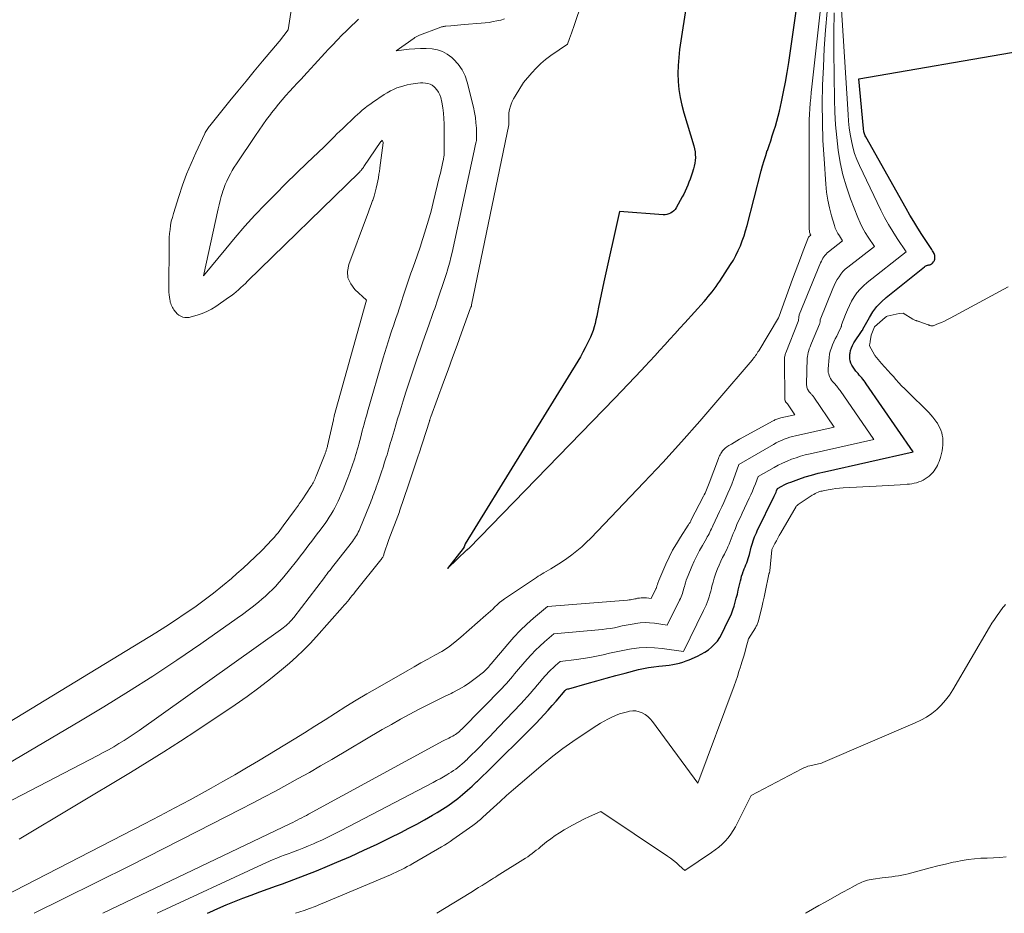
# Model space of a CAD drawing. Units: feet. Extents: x 1176671 to 1184172, y 7098870 to 7106355.
# Drawn here: x 1177382 to 1177496, y 7098870 to 7098974 of the extents above; entities that cross this region are included whole.
import ezdxf

# ---------------------------------------------------------------- set-up
doc = ezdxf.new("R2010")
doc.units = ezdxf.units.FT
doc.header["$MEASUREMENT"] = 0
doc.layers.add('Level 44', color=7, linetype='Continuous', lineweight=0)
doc.layers.add('Level 45', color=7, linetype='Continuous', lineweight=0)

msp = doc.modelspace()

# ---------------------------------------------------------------- linework, layer by layer
at = {"layer": 'Level 44', "color": 32, "linetype": 'Continuous', "lineweight": 30, "flags": 128}
for points, elevation in [([(1177459.11, 7098976.19), (1177458.24, 7098970.37), (1177458.13, 7098969.45), (1177458.06, 7098968.52), (1177458.05, 7098967.59), (1177458.07, 7098966.66), (1177458.16, 7098965.73), (1177458.29, 7098964.81), (1177458.48, 7098963.9), (1177458.72, 7098963), (1177459.89, 7098959.17), (1177459.97, 7098958.84), (1177460.03, 7098958.5), (1177460.06, 7098958.17), (1177460.07, 7098957.82), (1177460.05, 7098957.48), (1177460.01, 7098957.15), (1177459.94, 7098956.81), (1177459.85, 7098956.49), (1177459.7, 7098956.01), (1177459.58, 7098955.66), (1177459.46, 7098955.3), (1177459.33, 7098954.95), (1177459.19, 7098954.6), (1177459.05, 7098954.25), (1177458.89, 7098953.91), (1177458.72, 7098953.58), (1177458.55, 7098953.25), (1177457.84, 7098951.99), (1177457.71, 7098951.8), (1177457.56, 7098951.63), (1177457.39, 7098951.49), (1177457.2, 7098951.36), (1177456.99, 7098951.27), (1177456.77, 7098951.21), (1177456.55, 7098951.18), (1177456.32, 7098951.18), (1177451.26, 7098951.55), (1177449.44, 7098943.36), (1177449.28, 7098942.63), (1177449.13, 7098941.89), (1177448.97, 7098941.16), (1177448.83, 7098940.43), (1177448.7, 7098939.8), (1177448.62, 7098939.38), (1177448.52, 7098938.96), (1177448.42, 7098938.55), (1177448.31, 7098938.14), (1177448.18, 7098937.73), (1177448.04, 7098937.33), (1177447.88, 7098936.93), (1177447.7, 7098936.55), (1177447.55, 7098936.25), (1177447.28, 7098935.72), (1177447, 7098935.19), (1177446.71, 7098934.68), (1177446.4, 7098934.17), (1177433.34, 7098912.92), (1177433.29, 7098912.81), (1177433.25, 7098912.71), (1177433.21, 7098912.6), (1177433.14, 7098912.46), (1177433.13, 7098912.44), (1177433.12, 7098912.42), (1177433.11, 7098912.4), (1177433.1, 7098912.39), (1177431.27, 7098910.08), (1177433.53, 7098912.23), (1177433.54, 7098912.24), (1177433.56, 7098912.26), (1177433.57, 7098912.27), (1177433.59, 7098912.28), (1177433.69, 7098912.36), (1177433.75, 7098912.4), (1177450.7, 7098929.86), (1177451.49, 7098930.67), (1177452.27, 7098931.49), (1177453.05, 7098932.31), (1177453.83, 7098933.13), (1177454.19, 7098933.52), (1177454.78, 7098934.16), (1177455.37, 7098934.79), (1177455.96, 7098935.43), (1177456.54, 7098936.07), (1177457.12, 7098936.71), (1177457.7, 7098937.35), (1177458.28, 7098937.99), (1177458.86, 7098938.63), (1177461.08, 7098941.09), (1177461.32, 7098941.37), (1177461.57, 7098941.66), (1177461.8, 7098941.94), (1177462.04, 7098942.23), (1177462.27, 7098942.53), (1177462.49, 7098942.83), (1177462.7, 7098943.13), (1177462.91, 7098943.44), (1177464.17, 7098945.38), (1177464.49, 7098945.9), (1177464.79, 7098946.44), (1177465.06, 7098947), (1177465.31, 7098947.56), (1177465.52, 7098948.14), (1177465.73, 7098948.73), (1177465.91, 7098949.32), (1177466.08, 7098949.91), (1177467.73, 7098956.28), (1177467.89, 7098956.87), (1177468.06, 7098957.46), (1177468.24, 7098958.04), (1177468.43, 7098958.62), (1177468.44, 7098958.65), (1177468.63, 7098959.22), (1177468.82, 7098959.78), (1177469.01, 7098960.35), (1177469.2, 7098960.91), (1177469.38, 7098961.48), (1177469.55, 7098962.06), (1177469.7, 7098962.63), (1177469.84, 7098963.21), (1177470.08, 7098964.31), (1177470.32, 7098965.44), (1177470.54, 7098966.58), (1177470.74, 7098967.72), (1177470.92, 7098968.87), (1177471.79, 7098974.83)], 2270), ([(1177403.37, 7098870), (1177403.64, 7098870.13), (1177404.59, 7098870.55), (1177405.55, 7098870.97), (1177406.52, 7098871.36), (1177407.49, 7098871.75), (1177408.47, 7098872.12), (1177409.45, 7098872.49), (1177410.43, 7098872.85), (1177411.41, 7098873.2), (1177412.09, 7098873.44), (1177413.41, 7098873.93), (1177414.72, 7098874.43), (1177416.03, 7098874.95), (1177417.33, 7098875.48), (1177418.41, 7098875.94), (1177419.98, 7098876.62), (1177421.55, 7098877.32), (1177423.1, 7098878.05), (1177424.64, 7098878.8), (1177425.85, 7098879.4), (1177426.78, 7098879.88), (1177427.7, 7098880.37), (1177428.61, 7098880.87), (1177429.52, 7098881.4), (1177430.07, 7098881.72), (1177430.69, 7098882.1), (1177431.29, 7098882.5), (1177431.88, 7098882.92), (1177432.46, 7098883.36), (1177433.03, 7098883.82), (1177433.58, 7098884.29), (1177434.12, 7098884.77), (1177434.65, 7098885.27), (1177434.74, 7098885.34), (1177435.3, 7098885.89), (1177435.86, 7098886.43), (1177436.42, 7098886.98), (1177436.98, 7098887.53), (1177440.09, 7098890.61), (1177440.58, 7098891.1), (1177441.07, 7098891.6), (1177441.56, 7098892.1), (1177442.04, 7098892.6), (1177442.51, 7098893.11), (1177442.98, 7098893.62), (1177443.44, 7098894.14), (1177443.9, 7098894.67), (1177444.96, 7098895.9), (1177445.05, 7098896), (1177445.12, 7098896.05), (1177445.27, 7098896.08), (1177445.29, 7098896.08), (1177445.32, 7098896.09), (1177445.34, 7098896.09), (1177445.36, 7098896.1), (1177447.51, 7098896.72), (1177448.61, 7098897.03), (1177449.71, 7098897.34), (1177450.81, 7098897.63), (1177451.92, 7098897.92), (1177453.46, 7098898.32), (1177454.05, 7098898.45), (1177454.64, 7098898.57), (1177455.24, 7098898.65), (1177455.84, 7098898.71), (1177456.24, 7098898.74), (1177456.64, 7098898.78), (1177457.04, 7098898.83), (1177457.44, 7098898.9), (1177457.83, 7098898.98), (1177458.22, 7098899.07), (1177458.61, 7098899.19), (1177458.99, 7098899.32), (1177459.36, 7098899.47), (1177460.31, 7098899.89), (1177460.75, 7098900.11), (1177461.18, 7098900.35), (1177461.58, 7098900.63), (1177461.96, 7098900.94), (1177462.31, 7098901.28), (1177462.63, 7098901.64), (1177462.9, 7098902.05), (1177463.14, 7098902.47), (1177463.86, 7098903.94), (1177464.06, 7098904.37), (1177464.25, 7098904.81), (1177464.41, 7098905.25), (1177464.57, 7098905.7), (1177464.7, 7098906.16), (1177464.83, 7098906.62), (1177464.95, 7098907.08), (1177465.06, 7098907.54), (1177465.31, 7098908.64), (1177465.38, 7098908.91), (1177465.45, 7098909.19), (1177465.54, 7098909.46), (1177465.64, 7098909.73), (1177465.66, 7098909.78), (1177465.75, 7098910.02), (1177465.85, 7098910.26), (1177465.94, 7098910.49), (1177466.04, 7098910.73), (1177466.13, 7098910.97), (1177466.22, 7098911.21), (1177466.29, 7098911.46), (1177466.36, 7098911.71), (1177466.57, 7098912.53), (1177466.64, 7098912.78), (1177466.71, 7098913.02), (1177466.79, 7098913.27), (1177466.87, 7098913.51), (1177466.96, 7098913.75), (1177467.05, 7098913.99), (1177467.16, 7098914.22), (1177467.27, 7098914.46), (1177469.24, 7098918.48), (1177469.31, 7098918.63), (1177469.37, 7098918.78), (1177469.44, 7098918.93), (1177469.5, 7098919.08), (1177469.62, 7098919.38), (1177470.12, 7098919.65), (1177470.37, 7098919.78), (1177470.63, 7098919.9), (1177470.89, 7098920.01), (1177471.16, 7098920.11), (1177472.09, 7098920.45), (1177472.82, 7098920.7), (1177473.57, 7098920.93), (1177474.32, 7098921.13), (1177475.07, 7098921.31), (1177485.37, 7098923.61), (1177479.93, 7098931.53), (1177479.81, 7098931.71), (1177479.68, 7098931.88), (1177479.54, 7098932.05), (1177479.4, 7098932.22), (1177479.26, 7098932.38), (1177479.12, 7098932.55), (1177478.98, 7098932.71), (1177478.84, 7098932.88), (1177478.73, 7098933.01), (1177478.56, 7098933.22), (1177478.4, 7098933.45), (1177478.27, 7098933.68), (1177478.15, 7098933.93), (1177478.06, 7098934.18), (1177478.01, 7098934.44), (1177478, 7098934.7), (1177478.02, 7098934.97), (1177478.04, 7098935.07), (1177478.11, 7098935.39), (1177478.21, 7098935.7), (1177478.34, 7098935.99), (1177478.5, 7098936.27), (1177479.46, 7098937.71), (1177479.51, 7098937.78), (1177479.54, 7098937.87), (1177480.3, 7098939.25), (1177480.71, 7098939.9), (1177481.16, 7098940.5), (1177481.68, 7098941.05), (1177482.25, 7098941.57), (1177486.68, 7098945.12), (1177486.73, 7098945.16), (1177486.79, 7098945.2), (1177486.85, 7098945.23), (1177486.92, 7098945.26), (1177486.98, 7098945.29), (1177487.05, 7098945.31), (1177487.12, 7098945.32), (1177487.18, 7098945.34), (1177487.25, 7098945.35), (1177487.31, 7098945.36), (1177487.36, 7098945.37), (1177487.41, 7098945.39), (1177487.47, 7098945.42), (1177487.52, 7098945.45), (1177487.56, 7098945.48), (1177487.6, 7098945.52), (1177487.64, 7098945.56), (1177487.74, 7098945.69), (1177487.78, 7098945.74), (1177487.82, 7098945.8), (1177487.85, 7098945.86), (1177487.87, 7098945.93), (1177487.89, 7098945.99), (1177487.9, 7098946.06), (1177487.91, 7098946.13), (1177487.91, 7098946.19), (1177487.91, 7098946.27), (1177487.91, 7098946.33), (1177487.9, 7098946.38), (1177487.89, 7098946.43), (1177487.88, 7098946.48), (1177487.87, 7098946.53), (1177487.85, 7098946.58), (1177487.82, 7098946.63), (1177487.8, 7098946.68), (1177487.7, 7098946.85), (1177487.62, 7098946.99), (1177487.54, 7098947.12), (1177487.46, 7098947.25), (1177487.38, 7098947.38), (1177486.4, 7098948.86), (1177485.92, 7098949.61), (1177485.45, 7098950.37), (1177485, 7098951.13), (1177484.55, 7098951.9), (1177479.86, 7098960.24), (1177479.81, 7098960.35), (1177479.76, 7098960.46), (1177479.72, 7098960.58), (1177479.68, 7098960.7), (1177479.66, 7098960.82), (1177479.63, 7098960.94), (1177479.62, 7098961.07), (1177479.6, 7098961.19), (1177479.06, 7098966.97), (1177497.94, 7098970.2)], 2280)]:
    msp.add_lwpolyline(points, dxfattribs=dict(at, elevation=elevation))
at = {"layer": 'Level 45', "color": 32, "linetype": 'Continuous', "lineweight": 0, "flags": 128}
for points, elevation in [([(1177375.87, 7098870), (1177396.08, 7098880.41), (1177397.84, 7098881.33), (1177399.6, 7098882.25), (1177401.35, 7098883.19), (1177403.1, 7098884.14), (1177403.8, 7098884.53), (1177405.18, 7098885.3), (1177406.56, 7098886.09), (1177407.93, 7098886.89), (1177409.29, 7098887.71), (1177413.45, 7098890.23), (1177414.66, 7098890.98), (1177415.87, 7098891.73), (1177417.07, 7098892.49), (1177418.26, 7098893.25), (1177419.46, 7098894.02), (1177420.67, 7098894.77), (1177421.89, 7098895.5), (1177423.12, 7098896.21), (1177426.57, 7098898.19), (1177427.38, 7098898.64), (1177428.18, 7098899.09), (1177429, 7098899.54), (1177429.81, 7098899.98), (1177430.61, 7098900.44), (1177431.38, 7098900.94), (1177432.12, 7098901.49), (1177432.83, 7098902.08), (1177435.72, 7098904.63), (1177435.99, 7098904.87), (1177436.26, 7098905.12), (1177436.52, 7098905.36), (1177436.78, 7098905.62), (1177437.05, 7098905.86), (1177437.32, 7098906.1), (1177437.6, 7098906.32), (1177437.9, 7098906.53), (1177441.61, 7098909.02), (1177441.82, 7098909.16), (1177442.04, 7098909.3), (1177442.26, 7098909.44), (1177442.48, 7098909.57), (1177443.29, 7098910.04), (1177443.91, 7098910.42), (1177444.52, 7098910.81), (1177445.12, 7098911.22), (1177445.71, 7098911.65), (1177446.3, 7098912.11), (1177446.87, 7098912.59), (1177447.4, 7098913.09), (1177447.92, 7098913.61), (1177454.08, 7098920.05), (1177456.29, 7098922.4), (1177458.46, 7098924.77), (1177460.6, 7098927.18), (1177462.7, 7098929.62), (1177466.66, 7098934.28), (1177466.76, 7098934.41), (1177466.87, 7098934.54), (1177466.97, 7098934.68), (1177467.07, 7098934.81), (1177467.16, 7098934.95), (1177467.25, 7098935.09), (1177467.34, 7098935.23), (1177467.43, 7098935.37), (1177469.72, 7098939.2), (1177469.79, 7098939.39), (1177469.79, 7098939.4), (1177471.36, 7098943.7), (1177471.66, 7098944.51), (1177471.97, 7098945.33), (1177472.28, 7098946.14), (1177472.59, 7098946.96), (1177473.23, 7098948.58), (1177473.28, 7098948.65), (1177473.48, 7098948.8), (1177473.42, 7098948.89), (1177473.41, 7098948.91), (1177473.4, 7098948.92), (1177473.39, 7098948.94), (1177473.39, 7098948.96), (1177473.35, 7098949.13), (1177473.34, 7098949.23), (1177473.32, 7098949.33), (1177473.31, 7098949.44), (1177473.31, 7098949.54), (1177473.28, 7098960.94), (1177473.29, 7098961.58), (1177473.3, 7098962.22), (1177473.33, 7098962.85), (1177473.37, 7098963.48), (1177473.42, 7098964.12), (1177473.47, 7098964.75), (1177473.53, 7098965.39), (1177473.6, 7098966.02), (1177476.22, 7098989.79)], 2272), ([(1177448.06, 7098979.38), (1177445.92, 7098972.94), (1177445.81, 7098972.61), (1177445.69, 7098972.29), (1177445.58, 7098971.96), (1177445.46, 7098971.64), (1177445.21, 7098971), (1177443.26, 7098969.66), (1177442.67, 7098969.22), (1177442.1, 7098968.74), (1177441.57, 7098968.22), (1177441.07, 7098967.67), (1177440.11, 7098966.52), (1177439.12, 7098964.96), (1177438.94, 7098964.65), (1177438.78, 7098964.34), (1177438.65, 7098964.01), (1177438.55, 7098963.67), (1177438.5, 7098963.5), (1177438.44, 7098963.24), (1177438.4, 7098962.98), (1177438.38, 7098962.72), (1177438.38, 7098962.45), (1177438.39, 7098962.04), (1177438.4, 7098961.98), (1177438.4, 7098961.92), (1177438.4, 7098961.87), (1177438.4, 7098961.81), (1177438.4, 7098961.7), (1177438.4, 7098961.68), (1177438.39, 7098961.61), (1177434.07, 7098940.7), (1177434.07, 7098940.68), (1177434.07, 7098940.67), (1177434.06, 7098940.65), (1177434.06, 7098940.63), (1177434.04, 7098940.56), (1177433.99, 7098940.42), (1177433.96, 7098940.34), (1177432.91, 7098937.46), (1177432.38, 7098936.02), (1177431.86, 7098934.58), (1177431.33, 7098933.15), (1177430.81, 7098931.71), (1177429.33, 7098927.69), (1177429.31, 7098927.63), (1177429.29, 7098927.57), (1177429.27, 7098927.51), (1177429.25, 7098927.44), (1177429.22, 7098927.38), (1177429.2, 7098927.32), (1177429.18, 7098927.26), (1177429.16, 7098927.19), (1177427.93, 7098923.37), (1177427.9, 7098923.29), (1177426.88, 7098920.26), (1177426.84, 7098920.14), (1177426.8, 7098920.02), (1177426.76, 7098919.9), (1177426.72, 7098919.79), (1177425.7, 7098916.73), (1177425.68, 7098916.66), (1177424.44, 7098913.45), (1177423.89, 7098911.73), (1177423.86, 7098911.64), (1177423.82, 7098911.55), (1177423.78, 7098911.46), (1177423.74, 7098911.38), (1177423.69, 7098911.3), (1177423.63, 7098911.21), (1177423.57, 7098911.13), (1177423.52, 7098911.06), (1177420.55, 7098907.36), (1177420.37, 7098907.13), (1177420.19, 7098906.91), (1177420.01, 7098906.68), (1177419.83, 7098906.46), (1177419.64, 7098906.23), (1177419.46, 7098906.01), (1177419.27, 7098905.79), (1177419.08, 7098905.58), (1177416.04, 7098902.15), (1177415.3, 7098901.34), (1177414.53, 7098900.56), (1177413.73, 7098899.81), (1177412.91, 7098899.08), (1177412, 7098898.31), (1177410.7, 7098897.23), (1177409.36, 7098896.19), (1177408, 7098895.19), (1177406.61, 7098894.23), (1177402.13, 7098891.24), (1177400.23, 7098889.99), (1177398.31, 7098888.76), (1177396.38, 7098887.56), (1177394.44, 7098886.37), (1177381.5, 7098878.63)], 2272), ([(1177413.35, 7098976.47), (1177412.75, 7098972.66), (1177411.75, 7098971.34), (1177411.71, 7098971.3), (1177409.78, 7098969.01), (1177408.81, 7098967.86), (1177407.86, 7098966.71), (1177406.91, 7098965.55), (1177405.96, 7098964.39), (1177403.65, 7098961.52), (1177403.57, 7098961.42), (1177403.49, 7098961.31), (1177403.41, 7098961.2), (1177403.33, 7098961.08), (1177403.26, 7098960.97), (1177403.19, 7098960.85), (1177403.13, 7098960.73), (1177403.07, 7098960.61), (1177402.02, 7098958.38), (1177401.47, 7098957.14), (1177400.95, 7098955.88), (1177400.48, 7098954.6), (1177400.04, 7098953.3), (1177399.43, 7098951.33), (1177399.3, 7098950.87), (1177399.18, 7098950.41), (1177399.1, 7098949.94), (1177399.03, 7098949.47), (1177398.98, 7098948.99), (1177398.94, 7098948.52), (1177398.92, 7098948.04), (1177398.91, 7098947.56), (1177398.89, 7098942.77), (1177398.89, 7098942.47), (1177398.9, 7098942.18), (1177398.93, 7098941.88), (1177398.96, 7098941.58), (1177399, 7098941.32), (1177399.03, 7098941.16), (1177399.06, 7098941), (1177399.11, 7098940.84), (1177399.16, 7098940.69), (1177399.22, 7098940.54), (1177399.3, 7098940.39), (1177399.38, 7098940.26), (1177399.47, 7098940.12), (1177399.69, 7098939.84), (1177399.87, 7098939.65), (1177400.05, 7098939.5), (1177400.27, 7098939.38), (1177400.5, 7098939.29), (1177400.75, 7098939.24), (1177401, 7098939.22), (1177401.25, 7098939.25), (1177401.49, 7098939.3), (1177402.17, 7098939.49), (1177402.75, 7098939.69), (1177403.3, 7098939.92), (1177403.84, 7098940.21), (1177404.35, 7098940.52), (1177405.84, 7098941.54), (1177406.14, 7098941.75), (1177406.43, 7098941.97), (1177406.71, 7098942.2), (1177406.98, 7098942.45), (1177407.25, 7098942.7), (1177407.51, 7098942.95), (1177407.78, 7098943.2), (1177408.04, 7098943.45), (1177420.99, 7098956.09), (1177421.07, 7098956.16), (1177421.14, 7098956.25), (1177421.22, 7098956.33), (1177421.29, 7098956.41), (1177421.36, 7098956.5), (1177421.43, 7098956.59), (1177421.5, 7098956.68), (1177421.56, 7098956.77), (1177423.53, 7098959.68), (1177423.55, 7098959.7), (1177423.69, 7098959.84), (1177423.78, 7098959.55), (1177423.78, 7098959.51), (1177423.41, 7098956.62), (1177423.39, 7098956.47), (1177423.37, 7098956.33), (1177423.35, 7098956.18), (1177423.33, 7098956.04), (1177423.31, 7098955.89), (1177423.29, 7098955.75), (1177423.26, 7098955.6), (1177423.24, 7098955.46), (1177423.1, 7098954.77), (1177423, 7098954.28), (1177422.88, 7098953.8), (1177422.74, 7098953.33), (1177422.58, 7098952.86), (1177422.57, 7098952.83), (1177422.4, 7098952.35), (1177422.22, 7098951.86), (1177422.04, 7098951.38), (1177421.87, 7098950.9), (1177419.8, 7098945.4), (1177419.66, 7098944.59), (1177419.7, 7098943.83), (1177420.02, 7098943.13), (1177420.51, 7098942.48), (1177421.86, 7098941.26), (1177421.56, 7098940.17), (1177421.54, 7098940.11), (1177421.51, 7098940.02), (1177418.12, 7098927.79), (1177418.11, 7098927.73), (1177418.09, 7098927.68), (1177418.08, 7098927.63), (1177418.07, 7098927.57), (1177418.05, 7098927.52), (1177418.04, 7098927.46), (1177418.03, 7098927.41), (1177418.02, 7098927.36), (1177417.33, 7098924.32), (1177417.31, 7098924.23), (1177417.29, 7098924.14), (1177417.26, 7098924.06), (1177417.24, 7098923.97), (1177417.22, 7098923.89), (1177417.19, 7098923.81), (1177417.16, 7098923.72), (1177417.13, 7098923.64), (1177417.1, 7098923.56), (1177417.07, 7098923.47), (1177417.04, 7098923.39), (1177417.01, 7098923.31), (1177416.01, 7098920.8), (1177415.94, 7098920.64), (1177415.88, 7098920.49), (1177415.81, 7098920.34), (1177415.73, 7098920.18), (1177415.65, 7098920.04), (1177415.57, 7098919.89), (1177415.49, 7098919.74), (1177415.4, 7098919.6), (1177414.37, 7098918.05), (1177414.26, 7098917.89), (1177414.15, 7098917.73), (1177414.05, 7098917.58), (1177413.94, 7098917.43), (1177413.83, 7098917.27), (1177413.72, 7098917.12), (1177413.61, 7098916.97), (1177413.49, 7098916.82), (1177412.18, 7098915.02), (1177411.98, 7098914.76), (1177411.78, 7098914.49), (1177411.58, 7098914.23), (1177411.37, 7098913.97), (1177411.16, 7098913.72), (1177410.94, 7098913.47), (1177410.72, 7098913.23), (1177410.49, 7098912.99), (1177409.61, 7098912.09), (1177408.93, 7098911.42), (1177408.24, 7098910.76), (1177407.53, 7098910.11), (1177406.81, 7098909.48), (1177406.17, 7098908.92), (1177405.13, 7098908.05), (1177404.08, 7098907.21), (1177403, 7098906.39), (1177401.9, 7098905.59), (1177400.79, 7098904.82), (1177399.67, 7098904.06), (1177398.53, 7098903.33), (1177397.38, 7098902.61), (1177375.14, 7098889.09)], 2278), ([(1177410.58, 7098876.07), (1177411.01, 7098876.25), (1177411.44, 7098876.42), (1177411.87, 7098876.59), (1177412.3, 7098876.76), (1177412.74, 7098876.92), (1177413.17, 7098877.08), (1177413.44, 7098877.18), (1177414.01, 7098877.39), (1177414.57, 7098877.61), (1177415.13, 7098877.84), (1177415.69, 7098878.08), (1177416.01, 7098878.22), (1177416.73, 7098878.54), (1177417.44, 7098878.88), (1177418.14, 7098879.22), (1177418.84, 7098879.58), (1177429.61, 7098885.21), (1177430.01, 7098885.43), (1177430.41, 7098885.64), (1177430.81, 7098885.87), (1177431.2, 7098886.1), (1177431.44, 7098886.24), (1177431.71, 7098886.41), (1177431.97, 7098886.58), (1177432.23, 7098886.76), (1177432.48, 7098886.95), (1177432.72, 7098887.15), (1177432.96, 7098887.35), (1177433.2, 7098887.56), (1177433.43, 7098887.78), (1177433.46, 7098887.81), (1177433.71, 7098888.05), (1177433.95, 7098888.28), (1177434.19, 7098888.52), (1177434.43, 7098888.76), (1177435.06, 7098889.39), (1177435.61, 7098889.95), (1177436.16, 7098890.52), (1177436.71, 7098891.08), (1177437.25, 7098891.65), (1177439.78, 7098894.34), (1177440.17, 7098894.76), (1177440.54, 7098895.17), (1177440.91, 7098895.59), (1177441.28, 7098896.01), (1177441.39, 7098896.14), (1177441.7, 7098896.5), (1177442.01, 7098896.87), (1177442.32, 7098897.23), (1177442.63, 7098897.58), (1177442.77, 7098897.75), (1177443.02, 7098898.02), (1177443.27, 7098898.28), (1177443.54, 7098898.54), (1177443.81, 7098898.78), (1177444.37, 7098899.26), (1177446.26, 7098899.48), (1177447.03, 7098899.59), (1177447.81, 7098899.72), (1177448.58, 7098899.87), (1177449.34, 7098900.05), (1177450.11, 7098900.23), (1177450.88, 7098900.4), (1177451.65, 7098900.55), (1177452.42, 7098900.68), (1177452.65, 7098900.72), (1177453.55, 7098900.83), (1177454.44, 7098900.88), (1177455.34, 7098900.85), (1177456.23, 7098900.77), (1177458.68, 7098900.43), (1177461.03, 7098905.17), (1177461.18, 7098905.48), (1177461.31, 7098905.8), (1177461.44, 7098906.12), (1177461.56, 7098906.44), (1177461.66, 7098906.77), (1177461.76, 7098907.09), (1177461.85, 7098907.42), (1177461.94, 7098907.76), (1177462, 7098908.02), (1177462.12, 7098908.48), (1177462.26, 7098908.94), (1177462.41, 7098909.39), (1177462.58, 7098909.84), (1177462.66, 7098910.04), (1177462.85, 7098910.47), (1177463.03, 7098910.9), (1177463.23, 7098911.33), (1177463.44, 7098911.75), (1177463.56, 7098911.99), (1177463.71, 7098912.29), (1177463.85, 7098912.59), (1177463.98, 7098912.9), (1177464.1, 7098913.21), (1177464.23, 7098913.52), (1177464.35, 7098913.83), (1177464.47, 7098914.14), (1177464.6, 7098914.45), (1177464.72, 7098914.72), (1177464.9, 7098915.17), (1177465.1, 7098915.61), (1177465.3, 7098916.05), (1177465.5, 7098916.48), (1177466.32, 7098918.22), (1177466.52, 7098918.64), (1177466.7, 7098919.06), (1177466.88, 7098919.49), (1177467.04, 7098919.91), (1177467.37, 7098920.77), (1177469.21, 7098921.81), (1177469.71, 7098922.07), (1177470.21, 7098922.32), (1177470.72, 7098922.54), (1177471.24, 7098922.76), (1177471.77, 7098922.94), (1177472.3, 7098923.12), (1177472.84, 7098923.27), (1177473.39, 7098923.4), (1177480.79, 7098925.05), (1177476.88, 7098930.75), (1177476.79, 7098930.88), (1177476.7, 7098931), (1177476.6, 7098931.12), (1177476.5, 7098931.24), (1177476.4, 7098931.36), (1177476.3, 7098931.48), (1177476.19, 7098931.6), (1177476.09, 7098931.72), (1177476.02, 7098931.81), (1177475.89, 7098931.96), (1177475.79, 7098932.13), (1177475.69, 7098932.3), (1177475.61, 7098932.48), (1177475.56, 7098932.67), (1177475.52, 7098932.86), (1177475.5, 7098933.05), (1177475.51, 7098933.25), (1177475.62, 7098934.58), (1177475.67, 7098934.96), (1177475.75, 7098935.33), (1177475.87, 7098935.69), (1177476.01, 7098936.04), (1177476.17, 7098936.39), (1177476.33, 7098936.74), (1177476.5, 7098937.08), (1177476.67, 7098937.43), (1177477.02, 7098938.15), (1177477.02, 7098938.17), (1177477.03, 7098938.19), (1177477.04, 7098938.21), (1177477.04, 7098938.23), (1177477.05, 7098938.37), (1177477.51, 7098939.59), (1177477.73, 7098940.11), (1177477.97, 7098940.63), (1177478.23, 7098941.13), (1177478.52, 7098941.62), (1177478.85, 7098942.08), (1177479.2, 7098942.52), (1177479.6, 7098942.92), (1177480.02, 7098943.29), (1177484.58, 7098946.85), (1177483.52, 7098948.42), (1177483, 7098949.22), (1177482.51, 7098950.03), (1177482.06, 7098950.86), (1177481.63, 7098951.71), (1177479.14, 7098956.89), (1177478.84, 7098957.59), (1177478.57, 7098958.3), (1177478.37, 7098959.03), (1177478.2, 7098959.78), (1177478.07, 7098960.53), (1177477.96, 7098961.29), (1177477.88, 7098962.05), (1177477.82, 7098962.81), (1177476.97, 7098976.25)], 2278), ([(1177383.25, 7098870), (1177386.63, 7098871.67), (1177390.53, 7098873.61), (1177394.43, 7098875.56), (1177398.32, 7098877.52), (1177402.2, 7098879.5), (1177407.27, 7098882.09), (1177408.61, 7098882.78), (1177409.94, 7098883.48), (1177411.27, 7098884.19), (1177412.59, 7098884.91), (1177413.91, 7098885.65), (1177415.22, 7098886.38), (1177416.53, 7098887.14), (1177417.83, 7098887.89), (1177423.69, 7098891.34), (1177424.75, 7098891.95), (1177425.82, 7098892.55), (1177426.89, 7098893.13), (1177427.97, 7098893.71), (1177428.6, 7098894.03), (1177429.37, 7098894.43), (1177430.15, 7098894.81), (1177430.93, 7098895.19), (1177431.71, 7098895.56), (1177431.87, 7098895.64), (1177432.56, 7098895.99), (1177433.23, 7098896.38), (1177433.88, 7098896.81), (1177434.5, 7098897.27), (1177435.45, 7098898.03), (1177435.58, 7098898.13), (1177435.7, 7098898.25), (1177435.82, 7098898.36), (1177435.93, 7098898.49), (1177436.03, 7098898.61), (1177436.14, 7098898.74), (1177436.24, 7098898.87), (1177436.35, 7098898.99), (1177438.29, 7098901.29), (1177438.99, 7098902.08), (1177439.72, 7098902.85), (1177440.48, 7098903.58), (1177441.26, 7098904.28), (1177442.87, 7098905.66), (1177452.2, 7098906.4), (1177452.37, 7098906.42), (1177452.54, 7098906.44), (1177452.7, 7098906.46), (1177452.87, 7098906.5), (1177453.03, 7098906.53), (1177453.2, 7098906.56), (1177453.36, 7098906.6), (1177453.53, 7098906.62), (1177453.59, 7098906.63), (1177453.79, 7098906.66), (1177453.99, 7098906.67), (1177454.19, 7098906.66), (1177454.39, 7098906.65), (1177454.93, 7098906.57), (1177455.45, 7098907.62), (1177455.48, 7098907.69), (1177455.51, 7098907.76), (1177455.54, 7098907.83), (1177455.57, 7098907.9), (1177455.59, 7098907.98), (1177455.61, 7098908.05), (1177455.64, 7098908.12), (1177455.66, 7098908.19), (1177455.67, 7098908.25), (1177455.7, 7098908.36), (1177455.73, 7098908.46), (1177455.77, 7098908.56), (1177455.81, 7098908.66), (1177456.64, 7098910.57), (1177457.02, 7098911.38), (1177457.43, 7098912.18), (1177457.87, 7098912.95), (1177458.34, 7098913.72), (1177459.23, 7098915.09), (1177459.28, 7098915.15), (1177459.32, 7098915.22), (1177459.36, 7098915.29), (1177459.41, 7098915.36), (1177459.45, 7098915.43), (1177459.49, 7098915.5), (1177459.53, 7098915.57), (1177459.56, 7098915.64), (1177461.01, 7098918.46), (1177461.1, 7098918.64), (1177461.19, 7098918.83), (1177461.28, 7098919.02), (1177461.37, 7098919.21), (1177461.45, 7098919.41), (1177461.53, 7098919.6), (1177461.61, 7098919.79), (1177461.69, 7098919.99), (1177462.75, 7098922.84), (1177462.81, 7098922.99), (1177462.88, 7098923.14), (1177462.96, 7098923.29), (1177463.04, 7098923.44), (1177463.1, 7098923.55), (1177463.22, 7098923.73), (1177463.36, 7098923.9), (1177463.53, 7098924.05), (1177463.71, 7098924.19), (1177463.95, 7098924.34), (1177464.26, 7098924.53), (1177464.57, 7098924.72), (1177464.89, 7098924.91), (1177465.21, 7098925.09), (1177469.1, 7098927.22), (1177469.21, 7098927.27), (1177469.32, 7098927.33), (1177469.43, 7098927.38), (1177469.55, 7098927.43), (1177469.66, 7098927.47), (1177469.78, 7098927.51), (1177469.9, 7098927.54), (1177470.02, 7098927.57), (1177471.63, 7098927.93), (1177470.76, 7098929.21), (1177470.67, 7098929.31), (1177470.56, 7098929.44), (1177470.55, 7098929.46), (1177470.54, 7098929.48), (1177470.53, 7098929.5), (1177470.52, 7098929.52), (1177470.49, 7098929.6), (1177470.49, 7098929.62), (1177470.48, 7098929.64), (1177470.48, 7098929.67), (1177470.48, 7098929.69), (1177470.41, 7098934.34), (1177470.42, 7098934.44), (1177470.42, 7098934.54), (1177470.44, 7098934.64), (1177470.46, 7098934.74), (1177470.49, 7098934.84), (1177470.52, 7098934.94), (1177470.55, 7098935.04), (1177470.59, 7098935.14), (1177472, 7098938.76), (1177472.04, 7098938.89), (1177472.07, 7098939.01), (1177472.1, 7098939.14), (1177472.11, 7098939.27), (1177472.13, 7098939.53), (1177474.62, 7098945.59), (1177474.71, 7098945.77), (1177474.8, 7098945.95), (1177474.9, 7098946.12), (1177475, 7098946.29), (1177475.12, 7098946.45), (1177475.25, 7098946.6), (1177475.39, 7098946.74), (1177475.54, 7098946.87), (1177477.18, 7098948.15), (1177476.8, 7098948.71), (1177476.62, 7098949), (1177476.46, 7098949.3), (1177476.33, 7098949.61), (1177476.22, 7098949.93), (1177475.88, 7098951.06), (1177475.64, 7098951.96), (1177475.45, 7098952.87), (1177475.31, 7098953.78), (1177475.22, 7098954.71), (1177475.02, 7098957.65), (1177474.9, 7098959.79), (1177474.83, 7098961.93), (1177474.82, 7098964.07), (1177474.85, 7098966.21), (1177474.94, 7098968.36), (1177475.05, 7098970.5), (1177475.2, 7098972.63), (1177475.38, 7098974.77)], 2274), ([(1177437.9, 7098973.93), (1177437.46, 7098973.8), (1177437.01, 7098973.69), (1177436.56, 7098973.61), (1177436.1, 7098973.53), (1177435.64, 7098973.48), (1177435.19, 7098973.43), (1177433.2, 7098973.28), (1177432.81, 7098973.25), (1177432.42, 7098973.21), (1177432.04, 7098973.18), (1177431.65, 7098973.14), (1177431.07, 7098973.09), (1177430.97, 7098973.08), (1177430.87, 7098973.06), (1177430.77, 7098973.04), (1177430.67, 7098973.02), (1177430.58, 7098972.99), (1177430.48, 7098972.97), (1177430.38, 7098972.93), (1177430.29, 7098972.9), (1177428.03, 7098972.04), (1177427.94, 7098972.01), (1177427.86, 7098971.97), (1177427.78, 7098971.93), (1177427.7, 7098971.89), (1177427.62, 7098971.85), (1177427.54, 7098971.8), (1177427.47, 7098971.75), (1177427.39, 7098971.7), (1177425.32, 7098970.21), (1177426.83, 7098970.4), (1177427.49, 7098970.46), (1177428.15, 7098970.5), (1177428.81, 7098970.49), (1177429.47, 7098970.45), (1177430.1, 7098970.33), (1177430.7, 7098970.13), (1177431.25, 7098969.82), (1177431.76, 7098969.44), (1177431.98, 7098969.24), (1177432.51, 7098968.66), (1177432.97, 7098968.03), (1177433.31, 7098967.33), (1177433.56, 7098966.58), (1177434.28, 7098963.67), (1177434.41, 7098963.07), (1177434.52, 7098962.46), (1177434.58, 7098961.85), (1177434.62, 7098961.23), (1177434.65, 7098960.11), (1177434.65, 7098960.05), (1177434.65, 7098959.99), (1177434.65, 7098959.93), (1177434.64, 7098959.87), (1177434.63, 7098959.82), (1177434.62, 7098959.76), (1177434.61, 7098959.7), (1177434.6, 7098959.64), (1177434.54, 7098959.38), (1177434.5, 7098959.18), (1177434.46, 7098958.99), (1177434.42, 7098958.8), (1177434.38, 7098958.61), (1177431.8, 7098946.77), (1177431.67, 7098946.22), (1177431.54, 7098945.68), (1177431.39, 7098945.14), (1177431.23, 7098944.6), (1177431.19, 7098944.45), (1177431.04, 7098943.99), (1177430.9, 7098943.53), (1177430.74, 7098943.07), (1177430.58, 7098942.62), (1177430.51, 7098942.42), (1177430.39, 7098942.06), (1177430.26, 7098941.71), (1177430.14, 7098941.35), (1177430.02, 7098941), (1177429.9, 7098940.64), (1177429.78, 7098940.28), (1177429.65, 7098939.93), (1177429.53, 7098939.57), (1177429.1, 7098938.35), (1177428.76, 7098937.39), (1177428.42, 7098936.42), (1177428.09, 7098935.46), (1177427.75, 7098934.49), (1177427.47, 7098933.69), (1177427.12, 7098932.65), (1177426.78, 7098931.61), (1177426.44, 7098930.57), (1177426.11, 7098929.53), (1177425.89, 7098928.79), (1177425.68, 7098928.12), (1177425.47, 7098927.44), (1177425.27, 7098926.76), (1177425.07, 7098926.08), (1177424.83, 7098925.29), (1177424.75, 7098925.01), (1177424.66, 7098924.72), (1177424.58, 7098924.44), (1177424.5, 7098924.15), (1177424.41, 7098923.86), (1177424.32, 7098923.58), (1177424.24, 7098923.29), (1177424.15, 7098923.01), (1177423.96, 7098922.43), (1177423.78, 7098921.86), (1177423.59, 7098921.28), (1177423.4, 7098920.71), (1177423.21, 7098920.14), (1177422.99, 7098919.52), (1177422.9, 7098919.25), (1177422.8, 7098918.99), (1177422.71, 7098918.73), (1177422.61, 7098918.46), (1177422.51, 7098918.2), (1177422.41, 7098917.94), (1177422.31, 7098917.68), (1177422.2, 7098917.42), (1177421.08, 7098914.67), (1177420.99, 7098914.48), (1177420.9, 7098914.29), (1177420.8, 7098914.1), (1177420.7, 7098913.91), (1177420.58, 7098913.73), (1177420.47, 7098913.55), (1177420.34, 7098913.38), (1177420.22, 7098913.21), (1177418.21, 7098910.65), (1177418.05, 7098910.45), (1177417.89, 7098910.25), (1177417.74, 7098910.04), (1177417.58, 7098909.84), (1177417.42, 7098909.64), (1177417.27, 7098909.44), (1177417.11, 7098909.23), (1177416.96, 7098909.03), (1177413.4, 7098904.38), (1177413.31, 7098904.26), (1177413.22, 7098904.15), (1177413.12, 7098904.04), (1177413.03, 7098903.93), (1177412.93, 7098903.82), (1177412.82, 7098903.72), (1177412.71, 7098903.62), (1177412.6, 7098903.52), (1177412.51, 7098903.45), (1177412.35, 7098903.32), (1177412.19, 7098903.19), (1177412.02, 7098903.07), (1177411.86, 7098902.95), (1177395.44, 7098891.26), (1177394.86, 7098890.86), (1177394.28, 7098890.47), (1177393.69, 7098890.09), (1177393.09, 7098889.72), (1177392.49, 7098889.36), (1177391.88, 7098889.01), (1177391.26, 7098888.68), (1177390.64, 7098888.35), (1177366.09, 7098875.6)], 2274), ([(1177420.93, 7098973.9), (1177420.61, 7098973.6), (1177420.07, 7098973.08), (1177419.53, 7098972.55), (1177419, 7098972.02), (1177418.48, 7098971.48), (1177417.87, 7098970.85), (1177417.45, 7098970.4), (1177417.03, 7098969.96), (1177416.62, 7098969.51), (1177416.21, 7098969.07), (1177415.8, 7098968.62), (1177415.38, 7098968.17), (1177414.97, 7098967.72), (1177414.56, 7098967.28), (1177414.25, 7098966.94), (1177413.8, 7098966.46), (1177413.36, 7098965.98), (1177412.92, 7098965.5), (1177412.49, 7098965.01), (1177412.06, 7098964.52), (1177411.64, 7098964.02), (1177411.23, 7098963.51), (1177410.82, 7098963), (1177410.7, 7098962.84), (1177410.25, 7098962.24), (1177409.81, 7098961.63), (1177409.38, 7098961.01), (1177408.95, 7098960.39), (1177406.75, 7098957.09), (1177406.5, 7098956.71), (1177406.26, 7098956.31), (1177406.04, 7098955.91), (1177405.82, 7098955.51), (1177405.63, 7098955.09), (1177405.44, 7098954.67), (1177405.28, 7098954.24), (1177405.14, 7098953.81), (1177405.12, 7098953.75), (1177404.99, 7098953.28), (1177404.86, 7098952.81), (1177404.74, 7098952.34), (1177404.63, 7098951.86), (1177402.93, 7098944.09), (1177405.5, 7098947.23), (1177406.6, 7098948.54), (1177407.73, 7098949.84), (1177408.89, 7098951.11), (1177410.07, 7098952.35), (1177411.27, 7098953.58), (1177412.49, 7098954.8), (1177413.72, 7098956), (1177414.95, 7098957.19), (1177416.89, 7098959.04), (1177417.2, 7098959.34), (1177417.51, 7098959.64), (1177417.82, 7098959.95), (1177418.13, 7098960.26), (1177418.43, 7098960.56), (1177418.74, 7098960.87), (1177419.05, 7098961.17), (1177419.37, 7098961.47), (1177420.27, 7098962.33), (1177420.54, 7098962.58), (1177420.81, 7098962.83), (1177421.09, 7098963.07), (1177421.37, 7098963.31), (1177421.65, 7098963.55), (1177421.94, 7098963.77), (1177422.24, 7098963.99), (1177422.54, 7098964.2), (1177423.91, 7098965.13), (1177424.26, 7098965.35), (1177424.63, 7098965.56), (1177425.01, 7098965.74), (1177425.39, 7098965.91), (1177425.79, 7098966.04), (1177426.19, 7098966.17), (1177426.6, 7098966.26), (1177427.01, 7098966.34), (1177427.55, 7098966.43), (1177427.84, 7098966.47), (1177428.13, 7098966.49), (1177428.42, 7098966.49), (1177428.7, 7098966.48), (1177428.98, 7098966.43), (1177429.24, 7098966.34), (1177429.49, 7098966.21), (1177429.71, 7098966.04), (1177429.81, 7098965.95), (1177430.04, 7098965.7), (1177430.23, 7098965.42), (1177430.38, 7098965.11), (1177430.48, 7098964.78), (1177430.6, 7098964.24), (1177430.72, 7098963.61), (1177430.81, 7098962.99), (1177430.86, 7098962.36), (1177430.89, 7098961.73), (1177430.9, 7098958.5), (1177430.9, 7098958.39), (1177430.9, 7098958.28), (1177430.89, 7098958.17), (1177430.88, 7098958.06), (1177430.86, 7098957.95), (1177430.84, 7098957.84), (1177430.82, 7098957.73), (1177430.8, 7098957.62), (1177430.69, 7098957.11), (1177430.61, 7098956.74), (1177430.53, 7098956.38), (1177430.44, 7098956.01), (1177430.35, 7098955.65), (1177429.62, 7098952.6), (1177429.36, 7098951.57), (1177429.08, 7098950.55), (1177428.77, 7098949.54), (1177428.45, 7098948.53), (1177428.38, 7098948.29), (1177428.08, 7098947.4), (1177427.78, 7098946.52), (1177427.47, 7098945.64), (1177427.16, 7098944.76), (1177427.02, 7098944.37), (1177426.78, 7098943.68), (1177426.54, 7098942.99), (1177426.31, 7098942.3), (1177426.08, 7098941.61), (1177425.96, 7098941.21), (1177425.8, 7098940.72), (1177425.64, 7098940.23), (1177425.48, 7098939.74), (1177425.31, 7098939.25), (1177425.15, 7098938.76), (1177424.98, 7098938.26), (1177424.82, 7098937.77), (1177424.65, 7098937.28), (1177424.57, 7098937.02), (1177424.37, 7098936.4), (1177424.17, 7098935.78), (1177423.98, 7098935.16), (1177423.79, 7098934.53), (1177421.99, 7098928.29), (1177421.88, 7098927.93), (1177421.78, 7098927.56), (1177421.67, 7098927.19), (1177421.57, 7098926.82), (1177421.47, 7098926.45), (1177421.37, 7098926.08), (1177421.27, 7098925.72), (1177421.18, 7098925.35), (1177420.96, 7098924.53), (1177420.88, 7098924.2), (1177420.78, 7098923.86), (1177420.69, 7098923.53), (1177420.59, 7098923.2), (1177420.49, 7098922.87), (1177420.39, 7098922.55), (1177420.28, 7098922.22), (1177420.17, 7098921.89), (1177420.05, 7098921.56), (1177419.93, 7098921.24), (1177419.81, 7098920.91), (1177419.68, 7098920.59), (1177419.54, 7098920.22), (1177419.34, 7098919.72), (1177419.14, 7098919.22), (1177418.93, 7098918.72), (1177418.71, 7098918.22), (1177418.57, 7098917.9), (1177418.38, 7098917.51), (1177418.19, 7098917.13), (1177417.98, 7098916.75), (1177417.76, 7098916.38), (1177417.53, 7098916.02), (1177417.29, 7098915.66), (1177417.04, 7098915.31), (1177416.79, 7098914.96), (1177416.46, 7098914.52), (1177416.13, 7098914.1), (1177415.81, 7098913.67), (1177415.49, 7098913.25), (1177415.17, 7098912.82), (1177414.84, 7098912.39), (1177414.52, 7098911.97), (1177414.19, 7098911.55), (1177413.86, 7098911.13), (1177412.77, 7098909.73), (1177412.42, 7098909.29), (1177412.06, 7098908.86), (1177411.69, 7098908.45), (1177411.31, 7098908.03), (1177410.92, 7098907.63), (1177410.52, 7098907.24), (1177410.11, 7098906.87), (1177409.69, 7098906.5), (1177409.33, 7098906.2), (1177408.72, 7098905.7), (1177408.1, 7098905.22), (1177407.46, 7098904.74), (1177406.82, 7098904.28), (1177402.6, 7098901.33), (1177399.83, 7098899.43), (1177397.03, 7098897.57), (1177394.19, 7098895.77), (1177391.33, 7098894), (1177388.62, 7098892.37), (1177384.37, 7098889.83), (1177380.11, 7098887.33)], 2276), ([(1177391.23, 7098870), (1177413.02, 7098880.44), (1177413.28, 7098880.57), (1177413.55, 7098880.7), (1177413.82, 7098880.83), (1177414.08, 7098880.97), (1177414.34, 7098881.1), (1177414.61, 7098881.24), (1177414.87, 7098881.38), (1177415.13, 7098881.52), (1177430.78, 7098890.03), (1177430.99, 7098890.14), (1177431.2, 7098890.25), (1177431.41, 7098890.36), (1177431.62, 7098890.47), (1177431.7, 7098890.51), (1177431.87, 7098890.6), (1177432.03, 7098890.69), (1177432.19, 7098890.79), (1177432.35, 7098890.9), (1177432.5, 7098891.02), (1177432.65, 7098891.14), (1177432.79, 7098891.27), (1177432.93, 7098891.4), (1177437.62, 7098896.18), (1177437.87, 7098896.44), (1177438.12, 7098896.71), (1177438.36, 7098896.98), (1177438.6, 7098897.25), (1177438.83, 7098897.53), (1177439.06, 7098897.81), (1177439.3, 7098898.08), (1177439.53, 7098898.36), (1177440.53, 7098899.52), (1177441, 7098900.05), (1177441.49, 7098900.57), (1177442.01, 7098901.06), (1177442.54, 7098901.53), (1177443.62, 7098902.46), (1177449.26, 7098902.99), (1177449.73, 7098903.04), (1177450.2, 7098903.11), (1177450.66, 7098903.19), (1177451.12, 7098903.29), (1177451.58, 7098903.39), (1177452.04, 7098903.48), (1177452.5, 7098903.57), (1177452.96, 7098903.65), (1177453.12, 7098903.68), (1177453.67, 7098903.75), (1177454.22, 7098903.78), (1177454.76, 7098903.76), (1177455.31, 7098903.71), (1177456.8, 7098903.5), (1177458.24, 7098906.4), (1177458.33, 7098906.59), (1177458.41, 7098906.78), (1177458.49, 7098906.97), (1177458.56, 7098907.17), (1177458.63, 7098907.37), (1177458.69, 7098907.57), (1177458.74, 7098907.77), (1177458.8, 7098907.97), (1177458.84, 7098908.14), (1177458.92, 7098908.42), (1177459.01, 7098908.7), (1177459.11, 7098908.98), (1177459.22, 7098909.25), (1177459.66, 7098910.3), (1177459.94, 7098910.93), (1177460.23, 7098911.54), (1177460.55, 7098912.14), (1177460.88, 7098912.74), (1177461.36, 7098913.56), (1177461.46, 7098913.74), (1177461.56, 7098913.92), (1177461.66, 7098914.1), (1177461.75, 7098914.29), (1177461.84, 7098914.47), (1177461.94, 7098914.66), (1177462.03, 7098914.84), (1177462.11, 7098915.03), (1177462.65, 7098916.18), (1177462.89, 7098916.7), (1177463.14, 7098917.23), (1177463.38, 7098917.75), (1177463.62, 7098918.28), (1177463.86, 7098918.81), (1177464.08, 7098919.34), (1177464.29, 7098919.88), (1177464.5, 7098920.42), (1177465.12, 7098922.15), (1177469.16, 7098924.49), (1177469.46, 7098924.65), (1177469.77, 7098924.81), (1177470.08, 7098924.95), (1177470.4, 7098925.08), (1177470.72, 7098925.2), (1177471.04, 7098925.31), (1177471.37, 7098925.4), (1177471.71, 7098925.49), (1177476.21, 7098926.49), (1177473.83, 7098929.96), (1177473.78, 7098930.04), (1177473.72, 7098930.12), (1177473.66, 7098930.19), (1177473.6, 7098930.27), (1177473.54, 7098930.34), (1177473.47, 7098930.41), (1177473.41, 7098930.48), (1177473.35, 7098930.55), (1177473.3, 7098930.61), (1177473.23, 7098930.7), (1177473.16, 7098930.8), (1177473.11, 7098930.91), (1177473.06, 7098931.02), (1177473.03, 7098931.14), (1177473.01, 7098931.26), (1177472.99, 7098931.38), (1177472.99, 7098931.5), (1177473.08, 7098934.49), (1177473.09, 7098934.72), (1177473.12, 7098934.94), (1177473.17, 7098935.17), (1177473.24, 7098935.39), (1177473.31, 7098935.61), (1177473.39, 7098935.83), (1177473.47, 7098936.04), (1177473.56, 7098936.26), (1177474.49, 7098938.44), (1177474.53, 7098938.52), (1177474.55, 7098938.6), (1177474.57, 7098938.69), (1177474.58, 7098938.77), (1177474.59, 7098938.95), (1177476.05, 7098942.61), (1177476.21, 7098942.96), (1177476.37, 7098943.31), (1177476.56, 7098943.64), (1177476.76, 7098943.97), (1177476.98, 7098944.27), (1177477.22, 7098944.56), (1177477.49, 7098944.83), (1177477.78, 7098945.08), (1177480.88, 7098947.5), (1177480.16, 7098948.57), (1177479.81, 7098949.11), (1177479.5, 7098949.67), (1177479.22, 7098950.25), (1177478.96, 7098950.84), (1177478.11, 7098953.03), (1177477.62, 7098954.42), (1177477.21, 7098955.82), (1177476.9, 7098957.25), (1177476.66, 7098958.69), (1177476.49, 7098960.16), (1177476.36, 7098961.62), (1177476.28, 7098963.09), (1177476.23, 7098964.56), (1177476.15, 7098970.13), (1177476.15, 7098972.39), (1177476.19, 7098974.65)], 2276), ([(1177413.61, 7098870), (1177414.6, 7098870.34), (1177415.25, 7098870.57), (1177415.89, 7098870.81), (1177416.52, 7098871.06), (1177417.16, 7098871.32), (1177424.64, 7098874.48), (1177424.97, 7098874.62), (1177425.3, 7098874.77), (1177425.63, 7098874.92), (1177425.96, 7098875.08), (1177426.28, 7098875.25), (1177426.6, 7098875.42), (1177426.92, 7098875.59), (1177427.23, 7098875.77), (1177430.58, 7098877.73), (1177430.91, 7098877.93), (1177431.24, 7098878.13), (1177431.56, 7098878.34), (1177431.88, 7098878.56), (1177434.23, 7098880.22), (1177434.38, 7098880.32), (1177434.53, 7098880.44), (1177434.67, 7098880.55), (1177434.81, 7098880.67), (1177434.96, 7098880.79), (1177435.1, 7098880.91), (1177435.23, 7098881.03), (1177435.37, 7098881.16), (1177436.61, 7098882.3), (1177437.38, 7098883), (1177438.14, 7098883.69), (1177438.92, 7098884.37), (1177439.7, 7098885.04), (1177442.39, 7098887.34), (1177443.51, 7098888.25), (1177444.66, 7098889.14), (1177445.83, 7098889.98), (1177447.03, 7098890.79), (1177448.64, 7098891.83), (1177449.06, 7098892.09), (1177449.48, 7098892.34), (1177449.91, 7098892.57), (1177450.35, 7098892.8), (1177450.8, 7098893), (1177451.25, 7098893.17), (1177451.72, 7098893.31), (1177452.2, 7098893.43), (1177452.41, 7098893.48), (1177452.79, 7098893.52), (1177453.17, 7098893.51), (1177453.54, 7098893.42), (1177453.9, 7098893.29), (1177454.24, 7098893.09), (1177454.55, 7098892.87), (1177454.83, 7098892.6), (1177455.08, 7098892.3), (1177460.34, 7098885.11), (1177464.56, 7098896.43), (1177464.76, 7098896.98), (1177464.95, 7098897.53), (1177465.14, 7098898.09), (1177465.32, 7098898.65), (1177465.36, 7098898.78), (1177465.51, 7098899.28), (1177465.66, 7098899.78), (1177465.8, 7098900.28), (1177465.94, 7098900.78), (1177466.23, 7098901.88), (1177467.04, 7098903.18), (1177467.09, 7098903.27), (1177467.15, 7098903.37), (1177467.2, 7098903.46), (1177467.24, 7098903.56), (1177467.29, 7098903.66), (1177467.32, 7098903.76), (1177467.36, 7098903.86), (1177467.39, 7098903.97), (1177467.64, 7098904.94), (1177467.78, 7098905.54), (1177467.92, 7098906.13), (1177468.05, 7098906.73), (1177468.18, 7098907.33), (1177468.6, 7098909.39), (1177468.61, 7098909.41), (1177468.61, 7098909.43), (1177468.62, 7098909.46), (1177468.63, 7098909.48), (1177468.66, 7098909.56), (1177468.67, 7098909.58), (1177468.67, 7098909.6), (1177468.68, 7098909.62), (1177468.69, 7098909.64), (1177468.71, 7098909.72), (1177468.72, 7098909.74), (1177468.72, 7098909.76), (1177468.72, 7098909.78), (1177468.73, 7098909.8), (1177468.96, 7098912.22), (1177468.96, 7098912.23), (1177468.96, 7098912.25), (1177468.97, 7098912.26), (1177468.97, 7098912.28), (1177468.99, 7098912.34), (1177468.99, 7098912.36), (1177469, 7098912.37), (1177469.32, 7098912.99), (1177469.48, 7098913.3), (1177469.64, 7098913.6), (1177469.81, 7098913.9), (1177469.99, 7098914.2), (1177471.79, 7098917.27), (1177471.83, 7098917.33), (1177471.88, 7098917.39), (1177471.94, 7098917.44), (1177472, 7098917.49), (1177473.66, 7098918.58), (1177473.82, 7098918.68), (1177473.98, 7098918.77), (1177474.15, 7098918.85), (1177474.32, 7098918.92), (1177474.42, 7098918.96), (1177474.54, 7098919), (1177474.66, 7098919.04), (1177474.79, 7098919.07), (1177474.91, 7098919.1), (1177475.52, 7098919.22), (1177475.95, 7098919.29), (1177476.38, 7098919.36), (1177476.82, 7098919.4), (1177477.25, 7098919.43), (1177481.07, 7098919.63), (1177481.77, 7098919.67), (1177482.46, 7098919.71), (1177483.16, 7098919.75), (1177483.85, 7098919.79), (1177484.69, 7098919.85), (1177484.97, 7098919.88), (1177485.24, 7098919.91), (1177485.51, 7098919.97), (1177485.77, 7098920.03), (1177486.03, 7098920.12), (1177486.29, 7098920.22), (1177486.53, 7098920.34), (1177486.77, 7098920.47), (1177487, 7098920.63), (1177487.22, 7098920.8), (1177487.42, 7098920.99), (1177487.61, 7098921.19), (1177487.65, 7098921.23), (1177487.8, 7098921.42), (1177487.94, 7098921.62), (1177488.07, 7098921.83), (1177488.19, 7098922.05), (1177488.29, 7098922.28), (1177488.39, 7098922.5), (1177488.47, 7098922.74), (1177488.54, 7098922.97), (1177488.59, 7098923.12), (1177488.67, 7098923.44), (1177488.73, 7098923.75), (1177488.78, 7098924.07), (1177488.81, 7098924.4), (1177488.82, 7098924.65), (1177488.82, 7098924.95), (1177488.81, 7098925.25), (1177488.76, 7098925.55), (1177488.69, 7098925.84), (1177488.59, 7098926.13), (1177488.48, 7098926.41), (1177488.34, 7098926.67), (1177488.19, 7098926.94), (1177488.11, 7098927.05), (1177487.9, 7098927.36), (1177487.68, 7098927.65), (1177487.43, 7098927.93), (1177487.18, 7098928.2), (1177486.56, 7098928.81), (1177486.14, 7098929.23), (1177485.72, 7098929.64), (1177485.3, 7098930.05), (1177484.87, 7098930.46), (1177484.74, 7098930.58), (1177484.39, 7098930.93), (1177484.04, 7098931.28), (1177483.7, 7098931.65), (1177483.36, 7098932.03), (1177483.08, 7098932.36), (1177482.89, 7098932.57), (1177482.71, 7098932.78), (1177482.52, 7098932.99), (1177482.33, 7098933.2), (1177482.19, 7098933.34), (1177482.07, 7098933.48), (1177481.94, 7098933.62), (1177481.82, 7098933.76), (1177481.7, 7098933.9), (1177481.11, 7098934.59), (1177481.05, 7098934.67), (1177480.99, 7098934.75), (1177480.94, 7098934.83), (1177480.88, 7098934.91), (1177480.31, 7098935.93), (1177480.3, 7098936.02), (1177480.34, 7098936.18), (1177480.36, 7098936.24), (1177480.38, 7098936.31), (1177480.39, 7098936.37), (1177480.4, 7098936.44), (1177480.51, 7098937.17), (1177480.89, 7098938.14), (1177482.14, 7098939.22), (1177482.27, 7098939.33), (1177482.34, 7098939.38), (1177483.74, 7098939.69), (1177484.2, 7098939.74), (1177485.35, 7098939.03), (1177485.42, 7098938.99), (1177485.49, 7098938.96), (1177485.56, 7098938.93), (1177485.63, 7098938.9), (1177485.65, 7098938.89), (1177485.72, 7098938.87), (1177485.78, 7098938.85), (1177485.84, 7098938.83), (1177485.91, 7098938.81), (1177485.97, 7098938.8), (1177486.03, 7098938.78), (1177486.09, 7098938.76), (1177486.16, 7098938.74), (1177487.11, 7098938.39), (1177487.16, 7098938.37), (1177487.21, 7098938.35), (1177487.26, 7098938.33), (1177487.31, 7098938.31), (1177487.37, 7098938.29), (1177487.42, 7098938.27), (1177487.47, 7098938.26), (1177487.52, 7098938.25), (1177487.57, 7098938.25), (1177487.62, 7098938.25), (1177487.67, 7098938.26), (1177487.71, 7098938.28), (1177488.32, 7098938.52), (1177488.67, 7098938.67), (1177489.02, 7098938.82), (1177489.36, 7098938.99), (1177489.69, 7098939.16), (1177496.42, 7098942.8)], 2282), ([(1177430.03, 7098870), (1177434, 7098872.43), (1177434.29, 7098872.61), (1177434.58, 7098872.79), (1177434.87, 7098872.98), (1177435.16, 7098873.16), (1177435.3, 7098873.25), (1177435.52, 7098873.38), (1177435.74, 7098873.52), (1177435.96, 7098873.66), (1177436.18, 7098873.8), (1177436.4, 7098873.93), (1177436.61, 7098874.07), (1177436.83, 7098874.21), (1177437.05, 7098874.35), (1177440.33, 7098876.41), (1177440.59, 7098876.58), (1177440.85, 7098876.76), (1177441.1, 7098876.94), (1177441.35, 7098877.13), (1177441.59, 7098877.32), (1177441.84, 7098877.51), (1177442.08, 7098877.71), (1177442.32, 7098877.91), (1177442.79, 7098878.29), (1177443.28, 7098878.67), (1177443.78, 7098879.03), (1177444.29, 7098879.37), (1177444.82, 7098879.7), (1177445.18, 7098879.91), (1177445.81, 7098880.26), (1177446.45, 7098880.6), (1177447.1, 7098880.93), (1177447.76, 7098881.23), (1177449.09, 7098881.83), (1177456.83, 7098876.65), (1177457.18, 7098876.39), (1177457.53, 7098876.13), (1177457.87, 7098875.85), (1177458.2, 7098875.56), (1177458.84, 7098874.97), (1177461.95, 7098877.07), (1177462.37, 7098877.37), (1177462.78, 7098877.69), (1177463.17, 7098878.03), (1177463.54, 7098878.39), (1177463.89, 7098878.78), (1177464.2, 7098879.18), (1177464.48, 7098879.61), (1177464.74, 7098880.06), (1177466.55, 7098883.67), (1177472.44, 7098886.79), (1177472.67, 7098886.9), (1177472.9, 7098887), (1177473.14, 7098887.08), (1177473.38, 7098887.14), (1177473.54, 7098887.18), (1177473.71, 7098887.22), (1177473.88, 7098887.25), (1177474.05, 7098887.29), (1177474.22, 7098887.32), (1177474.39, 7098887.35), (1177474.56, 7098887.4), (1177474.72, 7098887.45), (1177474.88, 7098887.52), (1177485.62, 7098892.12), (1177486.28, 7098892.44), (1177486.92, 7098892.81), (1177487.53, 7098893.23), (1177488.11, 7098893.69), (1177488.64, 7098894.2), (1177489.14, 7098894.75), (1177489.58, 7098895.34), (1177489.98, 7098895.96), (1177494.25, 7098903.25), (1177494.53, 7098903.7), (1177494.82, 7098904.15), (1177495.12, 7098904.59), (1177495.44, 7098905.03), (1177495.81, 7098905.52), (1177495.95, 7098905.7), (1177496.09, 7098905.87)], 2284), ([(1177472.86, 7098870), (1177472.93, 7098870.04), (1177473.67, 7098870.47), (1177474.42, 7098870.89), (1177475.16, 7098871.31), (1177477.14, 7098872.43), (1177477.43, 7098872.58), (1177477.71, 7098872.74), (1177478, 7098872.89), (1177478.29, 7098873.05), (1177478.98, 7098873.41), (1177479.19, 7098873.51), (1177479.4, 7098873.61), (1177479.61, 7098873.69), (1177479.83, 7098873.77), (1177480.06, 7098873.84), (1177480.28, 7098873.9), (1177480.51, 7098873.94), (1177480.74, 7098873.98), (1177481.77, 7098874.11), (1177482.15, 7098874.15), (1177482.53, 7098874.2), (1177482.91, 7098874.25), (1177483.3, 7098874.3), (1177483.68, 7098874.36), (1177484.05, 7098874.42), (1177484.43, 7098874.51), (1177484.8, 7098874.6), (1177486.5, 7098875.05), (1177487.37, 7098875.28), (1177488.25, 7098875.5), (1177489.13, 7098875.72), (1177490.01, 7098875.93), (1177490.34, 7098876), (1177491.06, 7098876.15), (1177491.78, 7098876.27), (1177492.51, 7098876.34), (1177493.24, 7098876.39), (1177493.98, 7098876.42), (1177494.71, 7098876.45), (1177495.45, 7098876.5), (1177496.18, 7098876.56)], 2286), ([(1177397.53, 7098870), (1177409.73, 7098875.69), (1177410.15, 7098875.88), (1177410.58, 7098876.07)], 2278)]:
    msp.add_lwpolyline(points, dxfattribs=dict(at, elevation=elevation))

doc.saveas('drawing.dxf')
